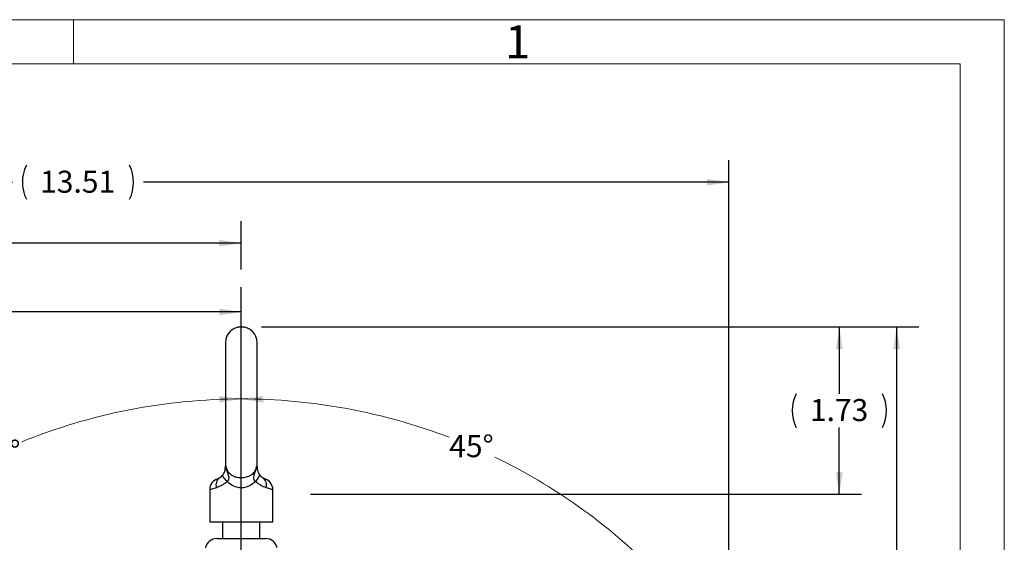
# Model space of a CAD drawing. Units: inches. Extents: x 0 to 16.8, y 0 to 10.8.
# Drawn here: x 12.3 to 16.8, y 8.4 to 10.8 of the extents above; entities that cross this region are included whole.
import ezdxf
from ezdxf.enums import TextEntityAlignment as Align

# ---------------------------------------------------------------- set-up
doc = ezdxf.new("R2010")
doc.units = ezdxf.units.IN
doc.header["$MEASUREMENT"] = 0
doc.layers.add('DIMENSION', color=5, linetype='Continuous')
doc.styles.add('SLDTEXTSTYLE0', font='TXT', dxfattribs={"width": 0.605})
doc.dimstyles.new('SLDDIMSTYLE1', dxfattribs={"dimtxt": 0.1, "dimasz": 0.1, "dimexe": 0, "dimexo": 0.0625, "dimgap": 0.025, "dimtad": 0, "dimtih": 1, "dimtoh": 1, "dimlfac": 2.285714, "dimrnd": 1e-09, "dimzin": 12, "dimdsep": 46, "dimtxsty": 'SLDTEXTSTYLE0', "dimsah": 1, "dimcen": 0.09, "dimadec": 0, "dimazin": 3, "dimtfac": 1, "dimtofl": 0, "dimtmove": 0, "dimatfit": 3, "dimfxl": 1, "dimfrac": 2, "dimtolj": 1, "dimtzin": 12, "dimarcsym": 0})
doc.dimstyles.new('SLDDIMSTYLE3', dxfattribs={"dimtxt": 0.1, "dimasz": 0.1, "dimexe": 0, "dimexo": 0.0625, "dimgap": 0.025, "dimtad": 0, "dimtih": 1, "dimtoh": 1, "dimdec": 4, "dimlfac": 2.285714, "dimzin": 12, "dimdsep": 46, "dimtxsty": 'SLDTEXTSTYLE0', "dimsah": 1, "dimcen": 0.09, "dimadec": 0, "dimazin": 3, "dimtfac": 1, "dimtdec": 0, "dimtofl": 0, "dimtmove": 0, "dimatfit": 3, "dimfxl": 1, "dimfrac": 2, "dimtolj": 1, "dimtzin": 12, "dimarcsym": 0})

# ---------------------------------------------------------------- blocks, each defined once
blk = doc.blocks.new('B-Format-EN')
at = {"color": 7, "linetype": 'Continuous', "lineweight": 18}
for p, q in [((16.75, 10.75), (0.25, 10.75)), ((12.525, 10.55), (12.525, 10.75)), ((16.75, 0.25), (16.75, 10.75)), ((16.55, 10.55), (0.45, 10.55)), ((16.55, 0.45), (16.55, 10.55))]:
    blk.add_line(p, q, dxfattribs=at)
at = {"color": 7, "linetype": 'Continuous', "lineweight": 0, "insert": (14.5408, 10.725), "char_height": 0.15, "attachment_point": 2, "style": 'SLDTEXTSTYLE0'}
blk.add_mtext('1', dxfattribs=at)
at = {"color": 7, "linetype": 'Continuous', "lineweight": 0, "style": 'SLDTEXTSTYLE0', "width": 0.605}
for tag, height, p in [('AUTOATTR11', 0.09, (6.5338, 1.7778)), ('AUTOATTR14', 0.09, (8.6537, 1.7778)), ('AUTOATTR15', 0.09, (6.1799, 1.5279)), ('AUTOATTR17', 0.09, (8.6537, 1.5279)), ('AUTOATTR7', 0.09, (11.8581, 1.5249)), ('AUTOATTR2', 0.09, (14.1093, 1.0564)), ('AUTOATTR9', 0.09, (11.8581, 1.0255)), ('AUTOATTR0', 0.09, (11.9599, 0.7777)), ('AUTOATTR13', 0.15, (12.9559, 0.4361)), ('AUTOATTR3', 0.15, (14.2633, 0.4389)), ('AUTOATTR4', 0.09, (16.1008, 0.4908))]:
    blk.add_attdef(tag, text='', height=height, dxfattribs=at).set_placement(p, align=Align.BOTTOM_LEFT)
at = {"color": 7, "linetype": 'Continuous', "lineweight": 18, "style": 'SLDTEXTSTYLE0', "width": 0.605}
blk.add_attdef('AUTOATTR5', text='', height=0.15, dxfattribs=at).set_placement((14.265, 1.188), align=Align.BOTTOM_LEFT)
at = {"color": 7, "linetype": 'Continuous', "lineweight": 0}
for tag in ['AUTOATTR1', 'AUTOATTR10']:
    blk.add_attdef(tag, (0, 0), '', height=1, dxfattribs=at)
blk = doc.blocks.new('_D')
at = {"layer": 'DIMENSION'}
for p, q in [((13.3785, 9.3567), (16.3613, 9.3567)), ((16.2613, 9.3567), (16.2613, 6.967)), ((16.2613, 4.4239), (16.2613, 6.8137)), ((15.3087, 4.4239), (16.3613, 4.4239))]:
    blk.add_line(p, q, dxfattribs=at)
for centre, start, end in [((16.1803, 6.8903), 153.4349, 206.5651), ((16.3423, 6.8903), 333.4349, 26.5651)]:
    blk.add_arc(centre, 0.1714, start, end, dxfattribs=at)
for points in [[(16.2613, 9.3567), (16.2463, 9.2567), (16.2763, 9.2567)], [(16.2613, 4.4239), (16.2763, 4.5239), (16.2463, 4.5239)]]:
    blk.add_solid(points, dxfattribs=at)
at = {"layer": 'DIMENSION', "insert": (16.0895, 6.9426), "char_height": 0.1, "attachment_point": 1, "style": 'SLDTEXTSTYLE0'}
blk.add_mtext('11.27', dxfattribs=at)
blk = doc.blocks.new('_D_1')
at = {"layer": 'DIMENSION'}
for p, q in [((13.3785, 9.3567), (16.1011, 9.3567)), ((16.0011, 9.3567), (16.0011, 9.0539)), ((16.0011, 8.5977), (16.0011, 8.9006)), ((13.6002, 8.5977), (16.1011, 8.5977))]:
    blk.add_line(p, q, dxfattribs=at)
for centre, start, end in [((15.9582, 8.9772), 153.4349, 206.5651), ((16.0439, 8.9772), 333.4349, 26.5651)]:
    blk.add_arc(centre, 0.1714, start, end, dxfattribs=at)
for points in [[(16.0011, 9.3567), (15.9861, 9.2567), (16.0161, 9.2567)], [(16.0011, 8.5977), (16.0161, 8.6977), (15.9861, 8.6977)]]:
    blk.add_solid(points, dxfattribs=at)
at = {"layer": 'DIMENSION', "insert": (15.8674, 9.0295), "char_height": 0.1, "attachment_point": 1, "style": 'SLDTEXTSTYLE0'}
blk.add_mtext('1.73', dxfattribs=at)
blk = doc.blocks.new('_D_3')
at = {"layer": 'DIMENSION'}
for p, q in [((9.6355, 6.6674), (9.6355, 9.8367)), ((13.2862, 9.6168), (13.2862, 9.8367)), ((9.6355, 9.7367), (11.6836, 9.7367)), ((13.2862, 9.7367), (12.0424, 9.7367))]:
    blk.add_line(p, q, dxfattribs=at)
for points in [[(9.6355, 9.7367), (9.7355, 9.7217), (9.7355, 9.7517)], [(13.2862, 9.7367), (13.1862, 9.7517), (13.1862, 9.7217)]]:
    blk.add_solid(points, dxfattribs=at)
at = {"layer": 'DIMENSION', "char_height": 0.1, "attachment_point": 1, "style": 'SLDTEXTSTYLE0'}
for s, insert in [('(', (11.6836, 9.7889)), ('8.34', (11.7293, 9.7889)), (')', (11.9967, 9.7889))]:
    blk.add_mtext(s, dxfattribs=dict(at, insert=insert))
blk = doc.blocks.new('_D_4')
at = {"layer": 'DIMENSION'}
for p, q in [((10.4337, 5.8151), (10.4337, 9.5249)), ((13.2862, 6.4639), (13.2862, 9.5249)), ((10.4337, 9.4249), (11.7082, 9.4249)), ((13.2862, 9.4249), (12.0118, 9.4249))]:
    blk.add_line(p, q, dxfattribs=at)
for centre, start, end in [((11.8797, 9.4134), 153.4349, 206.5651), ((11.8402, 9.4134), 333.4349, 26.5651)]:
    blk.add_arc(centre, 0.1716, start, end, dxfattribs=at)
for points in [[(10.4337, 9.4249), (10.5337, 9.4099), (10.5337, 9.4399)], [(13.2862, 9.4249), (13.1862, 9.4399), (13.1862, 9.4099)]]:
    blk.add_solid(points, dxfattribs=at)
at = {"layer": 'DIMENSION', "insert": (11.7263, 9.4656), "char_height": 0.1, "attachment_point": 1, "style": 'SLDTEXTSTYLE0'}
blk.add_mtext('6.52', dxfattribs=at)
blk = doc.blocks.new('_D_5')
at = {"color": 7, "linetype": 'Continuous', "lineweight": 18}
blk.add_line((11.5745, 8.0957), (11.3444, 8.3257), dxfattribs=at)
for start, end in [(90, 112.1233), (117.0729, 135)]:
    blk.add_arc((13.2862, 6.3839), 2.6461, start, end, dxfattribs=at)
for points in [[(13.2862, 9.03), (13.1859, 9.0431), (13.1865, 9.0131)], [(11.4152, 8.255), (11.4976, 8.3135), (11.4768, 8.3352)]]:
    blk.add_solid(points, dxfattribs=at)
at = {"color": 7, "linetype": 'Continuous', "lineweight": 18, "insert": (12.0819, 8.8425), "char_height": 0.1, "attachment_point": 1, "style": 'SLDTEXTSTYLE0'}
blk.add_mtext('45°', dxfattribs=at)
blk = doc.blocks.new('_D_6')
at = {"color": 7, "linetype": 'Continuous', "lineweight": 18}
blk.add_line((14.998, 8.0957), (15.228, 8.3257), dxfattribs=at)
for start, end in [(69.0991, 90), (45, 64.1972)]:
    blk.add_arc((13.2862, 6.3839), 2.6461, start, end, dxfattribs=at)
for points in [[(13.2862, 9.03), (13.3859, 9.0131), (13.3865, 9.0431)], [(15.1573, 8.255), (15.0956, 8.3352), (15.0748, 8.3135)]]:
    blk.add_solid(points, dxfattribs=at)
at = {"color": 7, "linetype": 'Continuous', "lineweight": 18, "insert": (14.2302, 8.8658), "char_height": 0.1, "attachment_point": 1, "style": 'SLDTEXTSTYLE0'}
blk.add_mtext('45°', dxfattribs=at)
blk = doc.blocks.new('_D_11')
at = {"layer": 'DIMENSION'}
for p, q in [((9.59, 6.6561), (9.59, 10.113)), ((15.5, 6.4639), (15.5, 10.113)), ((9.59, 10.013), (12.2482, 10.013)), ((15.5, 10.013), (12.8418, 10.013))]:
    blk.add_line(p, q, dxfattribs=at)
for centre, start, end in [((12.464, 10.013), 153.4349, 206.5651), ((12.626, 10.013), 333.4349, 26.5651)]:
    blk.add_arc(centre, 0.1714, start, end, dxfattribs=at)
for points in [[(9.59, 10.013), (9.69, 9.998), (9.69, 10.028)], [(15.5, 10.013), (15.4, 10.028), (15.4, 9.998)]]:
    blk.add_solid(points, dxfattribs=at)
at = {"layer": 'DIMENSION', "insert": (12.3732, 10.0652), "char_height": 0.1, "attachment_point": 1, "style": 'SLDTEXTSTYLE0'}
blk.add_mtext('13.51', dxfattribs=at)
blk = doc.blocks.new('SW_CENTERMARKSYMBOL_0')
at = {"layer": 'DIMENSION', "color": 0}
blk.add_line((0, 0.0875), (0, 3.1528), dxfattribs=at)

msp = doc.modelspace()

# ---------------------------------------------------------------- linework, layer by layer
at = {"color": 7, "linetype": 'Continuous', "lineweight": 18}
for p, q in [((16.55, 10.55), (0.45, 10.55)), ((16.55, 2.02), (16.55, 10.55))]:
    msp.add_line(p, q, dxfattribs=at)
at = {"color": 7, "linetype": 'Continuous', "lineweight": 25}
for p, q in [((13.214021, 9.284552), (13.214021, 8.717093)), ((13.358396, 8.717202), (13.358396, 9.284552)), ((13.142927, 8.618298), (13.142927, 8.47299)), ((13.42949, 8.47299), (13.42949, 8.618298)), ((13.142927, 8.47299), (13.42949, 8.47299)), ((13.201333, 8.47299), (13.201333, 8.396427)), ((13.371083, 8.396427), (13.371083, 8.47299)), ((13.174646, 8.396427), (13.397771, 8.396427))]:
    msp.add_line(p, q, dxfattribs=at)
at = {"color": 8, "linetype": 'Continuous', "lineweight": 25}
msp.add_line((13.357018, 8.726917), (13.357986, 8.718237), dxfattribs=at)
at = {"color": 7, "linetype": 'Continuous', "lineweight": 25, "flags": 128}
for points in [[(13.222958, 8.655743), (13.21771, 8.660764), (13.213116, 8.665669), (13.20928, 8.670347), (13.206291, 8.674688), (13.204217, 8.678595), (13.203107, 8.681976), (13.202985, 8.684755), (13.203855, 8.686867)], [(13.349459, 8.655743), (13.354707, 8.660764), (13.359301, 8.665669), (13.363137, 8.670347), (13.366126, 8.674688), (13.368199, 8.678595), (13.36931, 8.681976), (13.369431, 8.684755), (13.368562, 8.686867)]]:
    msp.add_lwpolyline(points, dxfattribs=at)
at = {"color": 7, "linetype": 'Continuous', "lineweight": 25}
for centre, radius, start, end in [((13.286208, 9.284552), 0.072188, 0, 180), ((13.161527, 8.71799), 0.0525, 342.249085, 0.665108), ((13.41089, 8.71799), 0.0525, 180.892966, 186.783382), ((13.211751, 8.639916), 0.040226, 125.539017, 198.268342), ((13.360665, 8.639916), 0.040226, 341.731658, 54.460983), ((13.195427, 8.618298), 0.0525, 107.769673, 179.970861), ((13.37699, 8.618298), 0.0525, 0.028509, 72.230327), ((13.174646, 8.343927), 0.0525, 90, 167.88598), ((13.397771, 8.343927), 0.0525, 12.11402, 90)]:
    msp.add_arc(centre, radius, start, end, dxfattribs=at)
at = {"color": 8, "linetype": 'Continuous', "lineweight": 25}
for points, knots in [([(13.211197, 8.70126), (13.212353, 8.705642), (13.214387, 8.713346), (13.214756, 8.720542), (13.215109, 8.724476), (13.215319, 8.726296), (13.215385, 8.72681), (13.215395, 8.72689), (13.215399, 8.726917)], [0, 0, 0, 0, 0.39448372, 0.69361622, 0.91315672, 0.98629747, 0.99547251, 1, 1, 1, 1]), ([(13.214073, 8.718583), (13.214083, 8.719639), (13.214106, 8.722044), (13.214934, 8.725166), (13.215399, 8.726917)], [0, 0, 0, 0, 0.43888604, 1, 1, 1, 1]), ([(13.357018, 8.726917), (13.357021, 8.72689), (13.357054, 8.726637), (13.35712, 8.726107), (13.357329, 8.724241), (13.357653, 8.720617), (13.358021, 8.713684), (13.359898, 8.706379), (13.360996, 8.702108)], [0, 0, 0, 0, 0.00464938, 0.04414375, 0.09124701, 0.31939606, 0.60210962, 1, 1, 1, 1]), ([(13.173553, 8.627306), (13.172069, 8.62676), (13.161971, 8.62304), (13.146919, 8.619122), (13.144262, 8.618574), (13.142927, 8.618298)], [0, 0, 0, 0, 0.07894018, 0.53706797, 1, 1, 1, 1]), ([(13.42949, 8.618298), (13.428712, 8.618471), (13.427001, 8.618851), (13.41492, 8.621652), (13.403086, 8.625819), (13.398863, 8.627306)], [0, 0, 0, 0, 0.348751548, 0.767610155, 1, 1, 1, 1])]:
    msp.add_open_spline(points, degree=3, knots=knots, dxfattribs=at)
at = {"color": 7, "linetype": 'Continuous', "lineweight": 25}
for points, knots in [([(13.215399, 8.726917), (13.21585, 8.724588), (13.217538, 8.715877), (13.221501, 8.706713), (13.229072, 8.695546), (13.239453, 8.685473), (13.25809, 8.676635), (13.280579, 8.672549), (13.304187, 8.673944), (13.326524, 8.681415), (13.342877, 8.693869), (13.351129, 8.70713), (13.355158, 8.717827), (13.356314, 8.723478), (13.357018, 8.726917)], [0, 0, 0, 0, 0.0353643, 0.13226353, 0.14669378, 0.24734153, 0.36143936, 0.46875529, 0.5880229, 0.7075001, 0.82818867, 0.91431613, 0.94785543, 1, 1, 1, 1]), ([(13.215399, 8.726917), (13.21541, 8.726841), (13.216383, 8.720459), (13.219537, 8.707762), (13.226468, 8.689488), (13.230173, 8.674401), (13.22784, 8.662745), (13.224741, 8.658301), (13.222958, 8.655743)], [0, 0, 0, 0, 0.00308653, 0.2573154, 0.51069434, 0.77919603, 0.87290788, 1, 1, 1, 1]), ([(13.349459, 8.655743), (13.347676, 8.658302), (13.344509, 8.662844), (13.342209, 8.674856), (13.345964, 8.689216), (13.352347, 8.70651), (13.35567, 8.718716), (13.35685, 8.725815), (13.357006, 8.726841), (13.357018, 8.726917)], [0, 0, 0, 0, 0.12708604, 0.22568047, 0.50272847, 0.71389151, 0.95865069, 0.99691362, 1, 1, 1, 1]), ([(13.358384, 8.717425), (13.35839, 8.717503), (13.358413, 8.717815), (13.358318, 8.718303), (13.358246, 8.718669)], [0, 0, 0, 0, 0.250077585, 1, 1, 1, 1]), ([(13.179706, 8.668435), (13.179989, 8.668537), (13.180681, 8.668786), (13.184558, 8.670388), (13.187908, 8.672374), (13.18837, 8.672648)], [0, 0, 0, 0, 0.37365287, 0.91365009, 1, 1, 1, 1]), ([(13.18837, 8.672648), (13.190925, 8.674211), (13.195393, 8.676945), (13.201318, 8.683892), (13.203855, 8.686867)], [0, 0, 0, 0, 0.57187223, 1, 1, 1, 1]), ([(13.203855, 8.686867), (13.206956, 8.691816), (13.210281, 8.697123), (13.211139, 8.700999), (13.211197, 8.70126)], [0, 0, 0, 0, 0.93278993, 1, 1, 1, 1]), ([(13.360996, 8.702108), (13.361083, 8.701672), (13.361331, 8.700422), (13.363358, 8.695353), (13.366292, 8.690569), (13.368562, 8.686867)], [0, 0, 0, 0, 0.107976689, 0.309739738, 1, 1, 1, 1]), ([(13.368562, 8.686867), (13.371382, 8.683607), (13.377316, 8.676747), (13.38173, 8.674059), (13.384047, 8.672648)], [0, 0, 0, 0, 0.47518755, 1, 1, 1, 1]), ([(13.384047, 8.672648), (13.385379, 8.671896), (13.389316, 8.669674), (13.392323, 8.66858), (13.393997, 8.667942), (13.39347, 8.668144), (13.393469, 8.668144)], [0, 0, 0, 0, 0.2143874, 0.63316259, 0.99965797, 1, 1, 1, 1]), ([(13.222958, 8.655743), (13.219146, 8.652672), (13.211441, 8.646464), (13.198847, 8.63879), (13.185752, 8.632133), (13.177653, 8.628928), (13.173553, 8.627306)], [0, 0, 0, 0, 0.22407297, 0.45290611, 0.72307739, 1, 1, 1, 1]), ([(13.349459, 8.655743), (13.345211, 8.651476), (13.333861, 8.640074), (13.310788, 8.628967), (13.289817, 8.626531), (13.2705, 8.627862), (13.249883, 8.633408), (13.232365, 8.645539), (13.224314, 8.654272), (13.222958, 8.655743)], [0, 0, 0, 0, 0.12954929, 0.34617678, 0.52434238, 0.55444734, 0.74368766, 0.95681735, 1, 1, 1, 1]), ([(13.398863, 8.627306), (13.395224, 8.628739), (13.387872, 8.631634), (13.375426, 8.637783), (13.362328, 8.645468), (13.353783, 8.652291), (13.349459, 8.655743)], [0, 0, 0, 0, 0.24699464, 0.4989247, 0.74642007, 1, 1, 1, 1])]:
    msp.add_open_spline(points, degree=3, knots=knots, dxfattribs=at)
at = {"layer": 'DIMENSION'}
msp.add_line((13.270723, 9.356738), (13.298531, 9.356738), dxfattribs=at)

# ---------------------------------------------------------------- block references
at = {"color": 7, "linetype": 'Continuous'}
msp.add_blockref('B-Format-EN', (0, 0), dxfattribs=at)
at = {"layer": 'DIMENSION'}
msp.add_blockref('SW_CENTERMARKSYMBOL_0', (13.286208, 6.383927), dxfattribs=at)

# ---------------------------------------------------------------- dimensions: what is measured, and where the dimension line sits
at = {"color": 7, "linetype": 'Continuous', "lineweight": 18}
for base, line1, line2, picture, middle in [((12.778519, 8.980842), ((13.286208, 9.536767), (13.286208, 4.138865)), ((11.631028, 8.039108), (14.834324, 4.835811)), '_D_5', (12.185805, 8.790341)), ((14.819083, 8.54078), ((11.738092, 4.835811), (14.941389, 8.039108)), ((13.286208, 9.536767), (13.286208, 4.138865)), '_D_6', (14.33409, 8.813672))]:
    dim = msp.add_angular_dim_2l(base=base, line1=line1, line2=line2, dimstyle='SLDDIMSTYLE3', dxfattribs=at)
    dim.commit()
    dim.dimension.update_dxf_attribs({"geometry": picture, "text_midpoint": middle, "dimtype": 162})
at = {"layer": 'DIMENSION'}
for base, p1, p2, picture, middle in [((15.499958, 10.012988), (9.590013, 6.576084), (15.499958, 6.383927), '_D_11', (12.544986, 10.012988)), ((13.286208, 9.73674), (9.63548, 6.587444), (13.286208, 9.536767), '_D_3', (11.863004, 9.73674)), ((10.433708, 9.424857), (13.286208, 6.383927), (10.433708, 5.735089), '_D_4', (11.859958, 9.424857))]:
    dim = msp.add_linear_dim(base=base, p1=p1, p2=p2, text='(<>)', dimstyle='SLDDIMSTYLE1', dxfattribs=at)
    dim.commit()
    dim.dimension.update_dxf_attribs({"geometry": picture, "text_midpoint": middle, "dimtype": 160})
for base, p2, picture, middle in [((16.261269, 4.423927), (15.228708, 4.423927), '_D', (16.261269, 6.890333)), ((16.001069, 8.597677), (13.520243, 8.597677), '_D_1', (16.001069, 8.977208))]:
    dim = msp.add_linear_dim(base=base, p1=(13.298531, 9.356738), p2=p2, angle=90, text='(<>)', dimstyle='SLDDIMSTYLE1', dxfattribs=at)
    dim.commit()
    dim.dimension.update_dxf_attribs({"geometry": picture, "text_midpoint": middle, "dimtype": 160})

doc.saveas('drawing.dxf')
